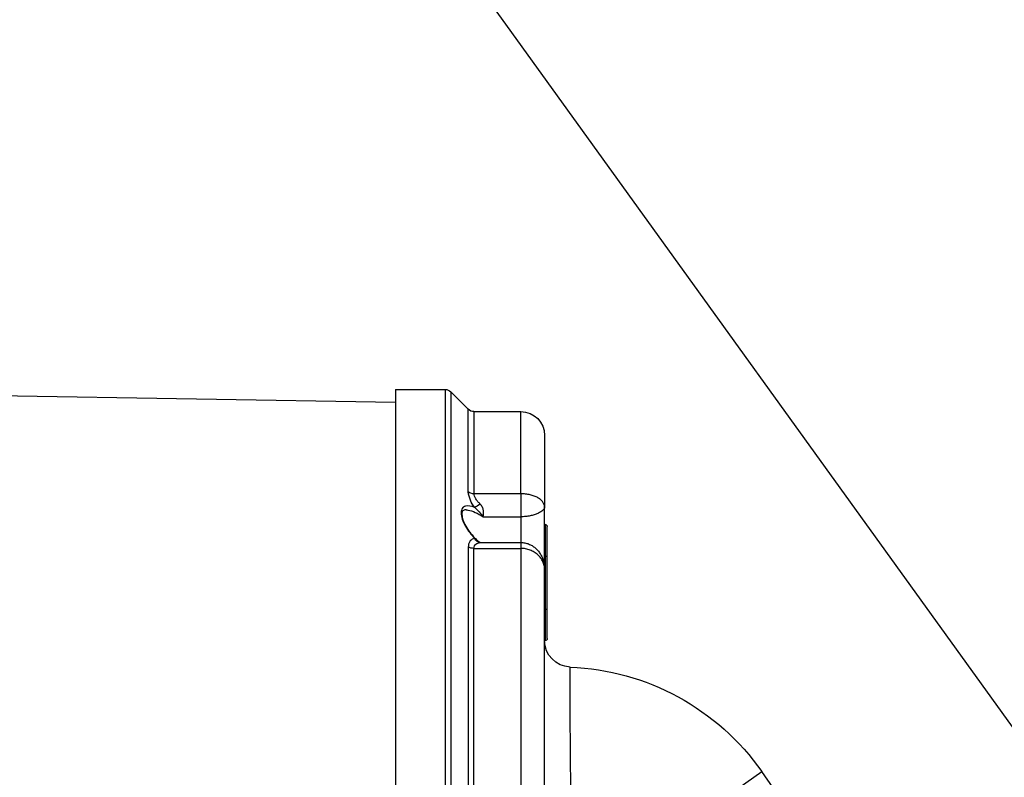
# Model space of a CAD drawing. Units: millimetres. Extents: x 692 to 1011, y 27 to 386.
# Drawn here: x 738 to 756, y 306 to 321 of the extents above; entities that cross this region are included whole.
import ezdxf

# ---------------------------------------------------------------- set-up
doc = ezdxf.new("R2010")
doc.units = ezdxf.units.MM
doc.header["$LTSCALE"] = 0.1
doc.linetypes.add('DASHED', pattern=[19.05, 12.7, -6.35])
for name, color, linetype in [('3B0967BASE', 7, 'Continuous'), ('3B1040M', 7, 'Continuous'), ('Default', 7, 'Continuous')]:
    doc.layers.add(name, color=color, linetype=linetype)
doc.dimstyles.new('ISO-25', dxfattribs={"dimtxt": 2.5, "dimasz": 2.5, "dimexe": 1.25, "dimexo": 1, "dimgap": 1, "dimtad": 1, "dimlfac": 0.1, "dimtxsty": 'Standard', "dimcen": 2.5, "dimadec": 0, "dimazin": 0, "dimtfac": 1, "dimtmove": 0, "dimatfit": 3, "dimfxl": 1, "dimarcsym": 0})

# ---------------------------------------------------------------- blocks, each defined once
blk = doc.blocks.new('SE')
at = {"layer": '3B0967BASE', "color": 7, "linetype": 'Continuous', "ltscale": 25.4}
blk.add_line((321.802, 260.321), (271.561, 259.444), dxfattribs=at)
at = {"layer": '3B1040M', "color": 7, "linetype": 'Continuous', "ltscale": 25.4}
for p, q in [((266.342, 260.44), (264.681, 258.779)), ((266.342, 260.44), (266.342, 202.696)), ((266.872, 260.659), (266.872, 202.571)), ((271.561, 260.659), (266.872, 260.659)), ((271.561, 260.659), (271.561, 202.571)), ((259.711, 250.785), (259.711, 258.559)), ((264.151, 258.559), (259.711, 258.559)), ((264.151, 258.559), (264.151, 250.785)), ((264.681, 250.956), (264.681, 258.779)), ((257.461, 256.309), (257.461, 249.484)), ((259.711, 250.785), (264.151, 250.785)), ((259.711, 250.785), (259.711, 248.608)), ((257.461, 243.632), (257.461, 249.484)), ((257.411, 247.882), (257.461, 247.882)), ((257.411, 247.882), (257.411, 244.882)), ((263.264, 248.608), (259.711, 248.608)), ((259.711, 248.608), (259.711, 246.175)), ((257.211, 244.882), (257.211, 247.682)), ((259.711, 246.175), (259.711, 245.619)), ((263.414, 246.175), (259.711, 246.175)), ((259.711, 245.619), (259.711, 203.768)), ((264.151, 245.619), (259.711, 245.619)), ((264.151, 203.768), (264.151, 245.619)), ((264.681, 245.757), (264.681, 203.643)), ((257.211, 239.882), (257.211, 244.882)), ((257.411, 244.882), (257.211, 244.882)), ((257.411, 244.882), (257.461, 244.882)), ((257.411, 244.882), (257.411, 239.882)), ((257.461, 205.051), (257.461, 243.638)), ((257.211, 237.082), (257.211, 239.882)), ((257.411, 239.882), (257.211, 239.882)), ((257.411, 239.882), (257.461, 239.882)), ((257.411, 239.882), (257.411, 236.882)), ((257.411, 236.882), (257.461, 236.882)), ((233.402, 219.467), (236.923, 224.495)), ((247.162, 217.325), (236.923, 224.495))]:
    blk.add_line(p, q, dxfattribs=at)
for centre, radius, start, end in [((266.872, 259.909), 0.75, 90, 135), ((259.711, 256.309), 2.25, 90, 180), ((264.151, 259.309), 0.75, 270, 315), ((261.776, 251.291), 2.924, 321.91126, 353.42889), ((268.366, 244.701), 6.427, 131.86262, 142.55846), ((257.411, 247.682), 0.2, 90, 180), ((266.446, 243.255), 4.064, 125.65215, 130.72783), ((254.961, 236.89), 2.5, 272.24142, 359.82947), ((257.411, 237.082), 0.2, 180, 270), ((255.968, 211.159), 23.25, 92.24142, 145)]:
    blk.add_arc(centre, radius, start, end, dxfattribs=at)
for centre, major_axis, ratio, start_param, end_param in [((264.151, 251.368), (-0.75, 0), 0.777244, 1.570796, 2.356194), ((263.547, 249.884), (0.623, -0.417), 0.097869, 4.777844, 5.792362), ((263.547, 246.909), (-0.131, -0.739), 0.826876, 0.210555, 1.225074), ((264.151, 246.09), (0.75, 0), 0.6292, 4.712389, 5.497787)]:
    blk.add_ellipse(centre, major_axis=major_axis, ratio=ratio, start_param=start_param, end_param=end_param, dxfattribs=at)
for points, knots in [([(257.461, 249.484), (257.461, 249.527), (257.465, 249.572), (257.479, 249.659), (257.489, 249.702), (257.531, 249.83), (257.573, 249.913), (257.682, 250.07), (257.749, 250.144), (257.909, 250.285), (258.001, 250.35), (258.206, 250.469), (258.32, 250.522), (258.565, 250.616), (258.695, 250.655), (258.97, 250.719), (259.115, 250.744), (259.409, 250.777), (259.559, 250.785), (259.711, 250.785)], [0, 0, 0, 0, 0.0625, 0.0625, 0.125, 0.125, 0.25, 0.25, 0.375, 0.375, 0.5, 0.5, 0.625, 0.625, 0.75, 0.75, 0.875, 0.875, 1, 1, 1, 1]), ([(263.547, 249.796), (263.626, 249.875), (263.701, 249.955), (263.841, 250.121), (263.907, 250.207), (263.991, 250.336), (264.017, 250.379), (264.063, 250.465), (264.083, 250.508), (264.132, 250.634), (264.151, 250.714), (264.151, 250.785)], [0, 0, 0, 0, 0.25, 0.25, 0.5, 0.5, 0.625, 0.625, 0.75, 0.75, 1, 1, 1, 1]), ([(263.264, 248.608), (263.252, 248.692), (263.241, 248.784), (263.231, 248.982), (263.234, 249.089), (263.259, 249.252), (263.271, 249.307), (263.304, 249.414), (263.324, 249.467), (263.374, 249.57), (263.403, 249.619), (263.47, 249.712), (263.507, 249.755), (263.547, 249.796)], [0, 0, 0, 0, 0.25, 0.25, 0.5, 0.5, 0.625, 0.625, 0.75, 0.75, 0.875, 0.875, 1, 1, 1, 1]), ([(264.078, 249.487), (264.405, 249.621), (264.717, 249.68), (265.079, 249.576), (265.181, 249.509), (265.324, 249.297), (265.363, 249.15), (265.363, 248.801), (265.324, 248.595), (265.182, 248.169), (265.08, 247.948), (264.715, 247.299), (264.405, 246.901), (264.078, 246.557)], [0, 0, 0, 0, 0.25, 0.25, 0.375, 0.375, 0.5, 0.5, 0.625, 0.625, 0.75, 0.75, 1, 1, 1, 1]), ([(257.461, 249.484), (257.461, 249.445), (257.475, 249.403), (257.53, 249.315), (257.572, 249.268), (257.681, 249.173), (257.749, 249.124), (257.909, 249.027), (258.002, 248.978), (258.208, 248.886), (258.321, 248.843), (258.568, 248.763), (258.699, 248.728), (258.973, 248.67), (259.117, 248.647), (259.411, 248.616), (259.56, 248.608), (259.711, 248.608)], [0, 0, 0, 0, 0.125, 0.125, 0.25, 0.25, 0.375, 0.375, 0.5, 0.5, 0.625, 0.625, 0.75, 0.75, 0.875, 0.875, 1, 1, 1, 1]), ([(264.89, 249.259), (264.835, 249.258), (264.777, 249.252), (264.279, 249.181), (263.773, 248.942), (263.264, 248.608)], [0.7164855, 0.7164855, 0.7164855, 0.7164855, 0.75, 0.75, 1, 1, 1, 1]), ([(264.894, 249.256), (264.907, 249.257), (264.985, 249.265), (265.096, 249.237), (265.186, 249.187), (265.246, 249.106), (265.286, 248.979), (265.294, 248.802), (265.265, 248.579), (265.19, 248.315), (265.072, 248.024), (264.911, 247.712), (264.706, 247.385), (264.458, 247.046), (264.171, 246.711), (263.934, 246.462), (263.807, 246.353), (263.783, 246.331)], [0, 0, 0, 0, 0.014401, 0.098134, 0.179723, 0.252528, 0.311778, 0.369386, 0.430504, 0.494257, 0.560734, 0.631788, 0.708754, 0.792561, 0.882972, 0.980651, 1, 1, 1, 1]), ([(259.71, 246.174), (259.57, 246.168), (259.337, 246.154), (258.973, 246.047), (258.648, 245.887), (258.355, 245.677), (258.096, 245.42), (257.873, 245.119), (257.688, 244.772), (257.55, 244.384), (257.474, 243.991), (257.465, 243.756), (257.461, 243.638)], [0, 0, 0, 0, 0.10143, 0.199957, 0.294659, 0.390021, 0.485716, 0.584655, 0.688473, 0.798004, 0.914234, 1, 1, 1, 1]), ([(263.547, 246.164), (263.507, 246.169), (263.47, 246.173), (263.427, 246.174), (263.417, 246.175), (263.408, 246.175)], [0, 0, 0, 0, 0.125, 0.125, 0.1620997, 0.1620997, 0.1620997, 0.1620997]), ([(263.791, 246.34), (263.785, 246.333), (263.739, 246.276), (263.608, 246.21), (263.462, 246.176), (263.425, 246.175), (263.411, 246.175)], [0, 0, 0, 0, 0.049125, 0.482701, 0.829224, 1, 1, 1, 1]), ([(264.151, 245.619), (264.151, 245.707), (264.133, 245.783), (264.067, 245.917), (264.02, 245.971), (263.906, 246.059), (263.841, 246.091), (263.702, 246.139), (263.626, 246.155), (263.547, 246.164)], [0, 0, 0, 0, 0.25, 0.25, 0.5, 0.5, 0.75, 0.75, 1, 1, 1, 1]), ([(264.078, 246.557), (264.164, 246.543), (264.243, 246.518), (264.388, 246.441), (264.454, 246.389), (264.563, 246.257), (264.606, 246.177), (264.665, 245.985), (264.681, 245.878), (264.681, 245.757)], [0, 0, 0, 0, 0.25, 0.25, 0.5, 0.5, 0.75, 0.75, 1, 1, 1, 1]), ([(257.461, 243.638), (257.461, 243.699), (257.465, 243.761), (257.479, 243.884), (257.489, 243.945), (257.53, 244.128), (257.572, 244.249), (257.681, 244.483), (257.748, 244.595), (257.907, 244.809), (258, 244.912), (258.204, 245.099), (258.316, 245.184), (258.56, 245.335), (258.693, 245.401), (258.967, 245.507), (259.11, 245.548), (259.407, 245.604), (259.559, 245.619), (259.711, 245.619)], [0, 0, 0, 0, 0.0625, 0.0625, 0.125, 0.125, 0.25, 0.25, 0.375, 0.375, 0.5, 0.5, 0.625, 0.625, 0.75, 0.75, 0.875, 0.875, 1, 1, 1, 1]), ([(254.961, 221.862), (254.977, 222.688), (254.988, 223.501), (255.006, 225.1), (255.014, 225.895), (255.026, 227.411), (255.03, 228.13), (255.038, 229.492), (255.042, 230.137), (255.047, 231.294), (255.049, 231.812), (255.053, 232.729), (255.055, 233.119), (255.058, 234.059), (255.059, 234.392), (255.059, 234.392)], [0, 0, 0, 0, 0.125, 0.125, 0.25, 0.25, 0.375, 0.375, 0.5, 0.5, 0.625, 0.625, 0.75, 0.75, 1, 1, 1, 1])]:
    blk.add_open_spline(points, degree=3, knots=knots, dxfattribs=at)
blk = doc.blocks.new('A$C1B0B320D')
at = {"layer": 'Default'}
blk.add_blockref('SE', (-214.961, -175.409), dxfattribs=at)
blk = doc.blocks.new('*D36')
at = {"color": 0, "linetype": 'DASHED', "lineweight": -2, "transparency": 16777216}
for p, q in [((726.341, 336.779), (716.102, 336.779)), ((717.352, 334.279), (717.352, 291.779)), ((770.39, 289.279), (716.102, 289.279))]:
    blk.add_line(p, q, dxfattribs=at)
at = {"color": 0, "linetype": 'DASHED', "transparency": 16777216}
for points in [[(716.936, 334.279), (717.769, 334.279), (717.352, 336.779)], [(716.936, 291.779), (717.769, 291.779), (717.352, 289.279)]]:
    blk.add_solid(points, dxfattribs=at)
at = {"layer": 'Defpoints', "color": 0, "linetype": 'DASHED', "transparency": 16777216}
for p in [(727.341, 336.779), (717.352, 289.279), (771.39, 289.279)]:
    blk.add_point(p, dxfattribs=at)
at = {"color": 0, "linetype": 'DASHED', "transparency": 16777216, "insert": (714.864, 313.029), "char_height": 2.5, "attachment_point": 5, "rotation": 90}
blk.add_mtext('0,48', dxfattribs=at)

msp = doc.modelspace()

# ---------------------------------------------------------------- linework, layer by layer
msp.add_line((738.016, 332.779), (768.229, 290.828))

# ---------------------------------------------------------------- block references
at = {"xscale": -0.2000000000002728, "yscale": 0.2000000000000455, "zscale": 0.2}
msp.add_blockref('A$C1B0B320D', (756.145, 296.464), dxfattribs=at)

# ---------------------------------------------------------------- dimensions: what is measured, and where the dimension line sits
at = {"linetype": 'DASHED'}
dim = msp.add_linear_dim(base=(717.352473979, 289.27924755), p1=(727.341083154, 336.77924755), p2=(771.389692552, 289.27924755), angle=90, dimstyle='ISO-25', override={"dimlfac": 0.01, "dimarcsym": 1}, dxfattribs=at)
dim.commit()
dim.dimension.update_dxf_attribs({"geometry": '*D36', "text_midpoint": (714.86437874, 313.02924755)})

doc.saveas('drawing.dxf')
